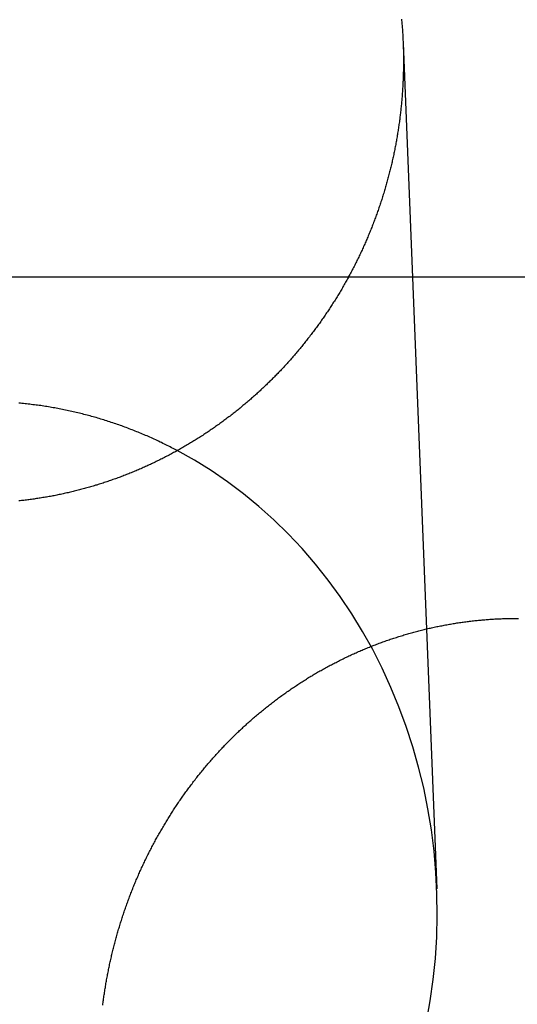
# Model space of a CAD drawing. Extents: x -59 to 290, y -218 to 1000.
# Drawn here: x -6 to 0, y 302 to 314 of the extents above; entities that cross this region are included whole.
import ezdxf

# ---------------------------------------------------------------- set-up
doc = ezdxf.new("R2010")
doc.units = 0
doc.header["$LTSCALE"] = 50
doc.linetypes.add('VERDECKT', pattern=[0.375, 0.25, -0.125])
doc.layers.get('0').update_dxf_attribs({"linetype": 'CONTINUOUS'})
doc.layers.add('STEMPEL', color=3, linetype='CONTINUOUS')

# ---------------------------------------------------------------- blocks, each defined once
blk = doc.blocks.new('A$CA1B25AD1')
at = {"color": 1, "linetype": 'VERDECKT', "extrusion": (2e-16, 1, -2e-16)}
for p, q in [((-1.38839, 313.56554), (-0.97858, 303.27723)), ((24.32466, 310.71737), (-24.32466, 310.71737))]:
    blk.add_line(p, q, dxfattribs=at)
at = {"color": 3}
for points in [[(-1.40768, 313.855, 0), (-1.40629, 313.84, 0), (-1.40495, 313.824, 0), (-1.40364, 313.809, 0), (-1.40238, 313.794, 0), (-1.40117, 313.779, 0), (-1.39999, 313.764, 0), (-1.39886, 313.749, 0), (-1.39777, 313.734, 0), (-1.39672, 313.719, 0), (-1.39571, 313.704, 0), (-1.39475, 313.689, 0), (-1.39383, 313.674, 0), (-1.39295, 313.659, 0), (-1.39211, 313.644, 0), (-1.39131, 313.629, 0), (-1.39056, 313.614, 0), (-1.38985, 313.599, 0), (-1.38918, 313.584, 0), (-1.38855, 313.569, 0), (-1.38796, 313.554, 0), (-1.38741, 313.539, 0), (-1.38691, 313.524, 0), (-1.38645, 313.509, 0), (-1.38602, 313.494, 0), (-1.38564, 313.479, 0), (-1.3853, 313.464, 0), (-1.385, 313.45, 0), (-1.38475, 313.435, 0), (-1.38453, 313.42, 0), (-1.38435, 313.405, 0), (-1.38422, 313.39, 0), (-1.38412, 313.376, 0), (-1.38407, 313.361, 0), (-1.38405, 313.346, 0), (-1.38408, 313.331, 0), (-1.38414, 313.316, 0), (-1.38425, 313.301, 0), (-1.3844, 313.287, 0), (-1.38459, 313.272, 0), (-1.38482, 313.257, 0), (-1.38509, 313.242, 0), (-1.3854, 313.227, 0), (-1.38575, 313.212, 0), (-1.38615, 313.197, 0), (-1.38658, 313.182, 0), (-1.38706, 313.167, 0), (-1.38758, 313.152, 0), (-1.38814, 313.137, 0), (-1.38874, 313.122, 0), (-1.38938, 313.107, 0), (-1.39006, 313.092, 0), (-1.39079, 313.077, 0), (-1.39156, 313.062, 0), (-1.39237, 313.047, 0), (-1.39322, 313.032, 0), (-1.39411, 313.017, 0), (-1.39504, 313.002, 0), (-1.39602, 312.987, 0), (-1.39704, 312.972, 0), (-1.3981, 312.956, 0), (-1.39921, 312.941, 0), (-1.40035, 312.926, 0), (-1.40154, 312.911, 0), (-1.40277, 312.896, 0), (-1.40404, 312.881, 0), (-1.40536, 312.866, 0), (-1.40672, 312.85, 0), (-1.40812, 312.835, 0), (-1.40956, 312.82, 0), (-1.41105, 312.805, 0), (-1.41258, 312.79, 0), (-1.41416, 312.774, 0), (-1.41577, 312.759, 0), (-1.41743, 312.744, 0), (-1.41913, 312.729, 0), (-1.42088, 312.714, 0), (-1.42267, 312.698, 0), (-1.4245, 312.683, 0), (-1.42638, 312.668, 0), (-1.4283, 312.653, 0), (-1.43026, 312.637, 0), (-1.43227, 312.622, 0), (-1.43432, 312.607, 0), (-1.43641, 312.592, 0), (-1.43855, 312.576, 0), (-1.44073, 312.561, 0), (-1.44296, 312.546, 0), (-1.44523, 312.531, 0), (-1.44755, 312.515, 0), (-1.44991, 312.5, 0), (-1.45231, 312.485, 0), (-1.45476, 312.469, 0), (-1.45725, 312.454, 0), (-1.45979, 312.439, 0), (-1.46237, 312.424, 0), (-1.46499, 312.408, 0), (-1.46766, 312.393, 0), (-1.47038, 312.378, 0), (-1.47314, 312.362, 0), (-1.47594, 312.347, 0), (-1.47879, 312.332, 0), (-1.48169, 312.317, 0), (-1.48463, 312.301, 0), (-1.48761, 312.286, 0), (-1.49064, 312.271, 0), (-1.49372, 312.256, 0), (-1.49684, 312.24, 0), (-1.5, 312.225, 0), (-1.50321, 312.21, 0), (-1.50646, 312.194, 0), (-1.50976, 312.179, 0), (-1.5131, 312.164, 0), (-1.51649, 312.149, 0), (-1.51992, 312.134, 0), (-1.52339, 312.118, 0), (-1.52691, 312.103, 0), (-1.53048, 312.088, 0), (-1.53409, 312.073, 0), (-1.53774, 312.057, 0), (-1.54144, 312.042, 0), (-1.54518, 312.027, 0), (-1.54897, 312.012, 0), (-1.5528, 311.997, 0), (-1.55667, 311.981, 0), (-1.56059, 311.966, 0), (-1.56455, 311.951, 0), (-1.56856, 311.936, 0), (-1.57261, 311.921, 0), (-1.5767, 311.906, 0), (-1.58084, 311.89, 0), (-1.58502, 311.875, 0), (-1.58925, 311.86, 0), (-1.59352, 311.845, 0), (-1.59783, 311.83, 0), (-1.60219, 311.815, 0), (-1.60659, 311.8, 0), (-1.61104, 311.785, 0), (-1.61553, 311.77, 0), (-1.62006, 311.755, 0), (-1.62463, 311.739, 0), (-1.62925, 311.724, 0), (-1.63392, 311.709, 0), (-1.63862, 311.694, 0), (-1.64337, 311.679, 0), (-1.64817, 311.664, 0), (-1.65301, 311.649, 0), (-1.65789, 311.634, 0), (-1.66281, 311.619, 0), (-1.66778, 311.604, 0), (-1.67279, 311.59, 0), (-1.67784, 311.575, 0), (-1.68294, 311.56, 0), (-1.68808, 311.545, 0), (-1.69326, 311.53, 0), (-1.69849, 311.515, 0), (-1.70376, 311.5, 0), (-1.70907, 311.485, 0), (-1.71443, 311.47, 0), (-1.71983, 311.456, 0), (-1.72527, 311.441, 0), (-1.73075, 311.426, 0), (-1.73628, 311.411, 0), (-1.74185, 311.397, 0), (-1.74746, 311.382, 0), (-1.75312, 311.367, 0), (-1.75882, 311.352, 0), (-1.76456, 311.338, 0), (-1.77034, 311.323, 0), (-1.77617, 311.308, 0), (-1.78204, 311.294, 0), (-1.78795, 311.279, 0), (-1.79391, 311.264, 0), (-1.7999, 311.25, 0), (-1.80594, 311.235, 0), (-1.81203, 311.221, 0), (-1.81815, 311.206, 0), (-1.82432, 311.192, 0), (-1.83052, 311.177, 0), (-1.83677, 311.163, 0), (-1.84306, 311.148, 0), (-1.8494, 311.134, 0), (-1.85577, 311.119, 0), (-1.86218, 311.105, 0), (-1.86864, 311.091, 0), (-1.87514, 311.076, 0), (-1.88167, 311.062, 0), (-1.88825, 311.047, 0), (-1.89487, 311.033, 0), (-1.90153, 311.019, 0), (-1.90823, 311.005, 0), (-1.91497, 310.99, 0), (-1.92175, 310.976, 0), (-1.92857, 310.962, 0), (-1.93543, 310.948, 0), (-1.94233, 310.934, 0), (-1.94927, 310.919, 0), (-1.95625, 310.905, 0), (-1.96327, 310.891, 0), (-1.97033, 310.877, 0), (-1.97743, 310.863, 0), (-1.98457, 310.849, 0), (-1.99174, 310.835, 0), (-1.99895, 310.821, 0), (-2.00621, 310.807, 0), (-2.0135, 310.793, 0), (-2.02083, 310.779, 0), (-2.0282, 310.765, 0), (-2.0356, 310.751, 0), (-2.04305, 310.738, 0), (-2.05053, 310.724, 0), (-2.05805, 310.71, 0), (-2.06561, 310.696, 0), (-2.07321, 310.682, 0), (-2.08084, 310.669, 0), (-2.08851, 310.655, 0), (-2.09622, 310.641, 0), (-2.10396, 310.628, 0), (-2.11175, 310.614, 0), (-2.11957, 310.6, 0), (-2.12742, 310.587, 0), (-2.13531, 310.573, 0), (-2.14324, 310.56, 0), (-2.15121, 310.546, 0), (-2.15921, 310.533, 0), (-2.16725, 310.519, 0), (-2.17532, 310.506, 0), (-2.18343, 310.493, 0), (-2.19158, 310.479, 0), (-2.19976, 310.466, 0), (-2.20798, 310.453, 0), (-2.21623, 310.439, 0), (-2.22452, 310.426, 0), (-2.23284, 310.413, 0), (-2.2412, 310.4, 0), (-2.2496, 310.387, 0), (-2.25803, 310.374, 0), (-2.26649, 310.36, 0), (-2.27499, 310.347, 0), (-2.28352, 310.334, 0), (-2.29209, 310.321, 0), (-2.30069, 310.308, 0), (-2.30932, 310.295, 0), (-2.31799, 310.283, 0), (-2.32669, 310.27, 0), (-2.33542, 310.257, 0), (-2.34419, 310.244, 0), (-2.35299, 310.231, 0), (-2.36182, 310.218, 0), (-2.37069, 310.206, 0), (-2.37958, 310.193, 0), (-2.38851, 310.18, 0), (-2.39747, 310.168, 0), (-2.40646, 310.155, 0), (-2.41549, 310.143, 0), (-2.42454, 310.13, 0), (-2.43363, 310.118, 0), (-2.44274, 310.105, 0), (-2.45189, 310.093, 0), (-2.46106, 310.08, 0), (-2.47027, 310.068, 0), (-2.47951, 310.056, 0), (-2.48877, 310.043, 0), (-2.49807, 310.031, 0), (-2.50739, 310.019, 0), (-2.51674, 310.007, 0), (-2.52613, 309.994, 0), (-2.53554, 309.982, 0), (-2.54498, 309.97, 0), (-2.55444, 309.958, 0), (-2.56394, 309.946, 0), (-2.57346, 309.934, 0), (-2.58301, 309.922, 0), (-2.59259, 309.91, 0), (-2.60219, 309.898, 0), (-2.61182, 309.887, 0), (-2.62148, 309.875, 0), (-2.63117, 309.863, 0), (-2.64088, 309.851, 0), (-2.65062, 309.839, 0), (-2.66038, 309.828, 0), (-2.67017, 309.816, 0), (-2.67998, 309.805, 0), (-2.68982, 309.793, 0), (-2.69968, 309.781, 0), (-2.70957, 309.77, 0), (-2.71949, 309.758, 0), (-2.72943, 309.747, 0), (-2.73939, 309.736, 0), (-2.74937, 309.724, 0), (-2.75938, 309.713, 0), (-2.76942, 309.702, 0), (-2.77948, 309.691, 0), (-2.78956, 309.679, 0), (-2.79966, 309.668, 0), (-2.80978, 309.657, 0), (-2.81993, 309.646, 0), (-2.8301, 309.635, 0), (-2.8403, 309.624, 0), (-2.85051, 309.613, 0), (-2.86075, 309.602, 0), (-2.87101, 309.591, 0), (-2.88129, 309.58, 0), (-2.89159, 309.57, 0), (-2.90191, 309.559, 0), (-2.91226, 309.548, 0), (-2.92266, 309.537, 0), (-2.9331, 309.527, 0), (-2.94358, 309.516, 0), (-2.9541, 309.505, 0), (-2.96466, 309.495, 0), (-2.97527, 309.484, 0), (-2.98591, 309.473, 0), (-2.9966, 309.463, 0), (-3.00733, 309.452, 0), (-3.0181, 309.442, 0), (-3.02891, 309.431, 0), (-3.03976, 309.421, 0), (-3.05065, 309.41, 0), (-3.06158, 309.4, 0), (-3.07255, 309.389, 0), (-3.08357, 309.379, 0), (-3.09462, 309.368, 0), (-3.10571, 309.358, 0), (-3.11684, 309.348, 0), (-3.12801, 309.337, 0), (-3.13922, 309.327, 0), (-3.15047, 309.317, 0), (-3.16176, 309.306, 0), (-3.17308, 309.296, 0), (-3.18445, 309.286, 0), (-3.19585, 309.276, 0), (-3.2073, 309.265, 0), (-3.21878, 309.255, 0), (-3.2303, 309.245, 0), (-3.24185, 309.235, 0), (-3.25345, 309.225, 0), (-3.26508, 309.215, 0), (-3.27675, 309.205, 0), (-3.28846, 309.195, 0), (-3.30021, 309.185, 0), (-3.31199, 309.175, 0), (-3.32381, 309.165, 0), (-3.33567, 309.155, 0), (-3.34757, 309.145, 0), (-3.3595, 309.136, 0), (-3.37146, 309.126, 0), (-3.38347, 309.116, 0), (-3.39551, 309.106, 0), (-3.40759, 309.097, 0), (-3.4197, 309.087, 0), (-3.43185, 309.077, 0), (-3.44403, 309.068, 0), (-3.45625, 309.058, 0), (-3.46851, 309.048, 0), (-3.4808, 309.039, 0), (-3.49313, 309.029, 0), (-3.50549, 309.02, 0), (-3.51789, 309.01, 0), (-3.53032, 309.001, 0), (-3.54278, 308.992, 0), (-3.55529, 308.982, 0), (-3.56782, 308.973, 0), (-3.58039, 308.964, 0), (-3.59299, 308.954, 0), (-3.60563, 308.945, 0), (-3.6183, 308.936, 0), (-3.63101, 308.927, 0), (-3.64375, 308.918, 0), (-3.65652, 308.909, 0), (-3.66933, 308.9, 0), (-3.68217, 308.891, 0), (-3.69504, 308.882, 0), (-3.70794, 308.873, 0), (-3.72088, 308.864, 0), (-3.73385, 308.855, 0), (-3.74685, 308.846, 0), (-3.75989, 308.837, 0), (-3.77295, 308.829, 0), (-3.78605, 308.82, 0), (-3.79917, 308.811, 0), (-3.81233, 308.803, 0), (-3.82552, 308.794, 0), (-3.83874, 308.785, 0), (-3.85199, 308.777, 0), (-3.86527, 308.768, 0), (-3.87859, 308.76, 0), (-3.89193, 308.751, 0), (-3.9053, 308.743, 0), (-3.9187, 308.735, 0), (-3.93212, 308.726, 0), (-3.94558, 308.718, 0), (-3.95907, 308.71, 0), (-3.97258, 308.702, 0), (-3.98613, 308.694, 0), (-3.9997, 308.685, 0), (-4.0133, 308.677, 0), (-4.02692, 308.669, 0), (-4.04058, 308.661, 0), (-4.05426, 308.653, 0), (-4.06797, 308.645, 0), (-4.0817, 308.638, 0), (-4.09546, 308.63, 0), (-4.10925, 308.622, 0), (-4.12307, 308.614, 0), (-4.13691, 308.606, 0), (-4.15078, 308.599, 0), (-4.16467, 308.591, 0), (-4.17859, 308.584, 0), (-4.19253, 308.576, 0), (-4.2065, 308.569, 0), (-4.22049, 308.561, 0), (-4.23451, 308.554, 0), (-4.24855, 308.546, 0), (-4.26261, 308.539, 0), (-4.2767, 308.532, 0), (-4.29082, 308.524, 0), (-4.30495, 308.517, 0), (-4.31911, 308.51, 0), (-4.3333, 308.503, 0), (-4.3475, 308.496, 0), (-4.36173, 308.489, 0), (-4.37598, 308.482, 0), (-4.39026, 308.475, 0), (-4.40455, 308.468, 0), (-4.41887, 308.461, 0), (-4.43321, 308.454, 0), (-4.44757, 308.447, 0), (-4.46195, 308.441, 0), (-4.47635, 308.434, 0), (-4.49078, 308.427, 0), (-4.50522, 308.421, 0), (-4.51969, 308.414, 0), (-4.53417, 308.408, 0), (-4.54867, 308.401, 0), (-4.5632, 308.395, 0), (-4.57775, 308.388, 0), (-4.59231, 308.382, 0), (-4.6069, 308.376, 0), (-4.6215, 308.37, 0), (-4.63613, 308.363, 0), (-4.65077, 308.357, 0), (-4.66543, 308.351, 0), (-4.68011, 308.345, 0), (-4.69481, 308.339, 0), (-4.70952, 308.333, 0), (-4.72426, 308.327, 0), (-4.73901, 308.321, 0), (-4.75378, 308.316, 0), (-4.76856, 308.31, 0), (-4.78337, 308.304, 0), (-4.79818, 308.298, 0), (-4.81302, 308.293, 0), (-4.82787, 308.287, 0), (-4.84274, 308.282, 0), (-4.85762, 308.276, 0), (-4.87251, 308.271, 0), (-4.88743, 308.265, 0), (-4.90235, 308.26, 0), (-4.91729, 308.255, 0), (-4.93225, 308.25, 0), (-4.94722, 308.244, 0), (-4.9622, 308.239, 0), (-4.97719, 308.234, 0), (-4.9922, 308.229, 0), (-5.00722, 308.224, 0), (-5.02226, 308.219, 0), (-5.0373, 308.214, 0), (-5.05236, 308.209, 0), (-5.06743, 308.204, 0), (-5.08251, 308.2, 0), (-5.09761, 308.195, 0), (-5.11271, 308.19, 0), (-5.12782, 308.186, 0), (-5.14295, 308.181, 0), (-5.15808, 308.177, 0), (-5.17323, 308.172, 0), (-5.18839, 308.168, 0), (-5.20355, 308.163, 0), (-5.21872, 308.159, 0), (-5.23391, 308.155, 0), (-5.2491, 308.15, 0), (-5.2643, 308.146, 0), (-5.27951, 308.142, 0), (-5.29472, 308.138, 0), (-5.30995, 308.134, 0), (-5.32518, 308.13, 0), (-5.34042, 308.126, 0), (-5.35566, 308.122, 0), (-5.37091, 308.118, 0), (-5.38617, 308.114, 0), (-5.40144, 308.111, 0), (-5.41671, 308.107, 0), (-5.43199, 308.103, 0), (-5.44727, 308.1, 0), (-5.46255, 308.096, 0), (-5.47785, 308.093, 0), (-5.49314, 308.089, 0), (-5.50844, 308.086, 0), (-5.52375, 308.082, 0), (-5.53906, 308.079, 0), (-5.55437, 308.076, 0), (-5.56968, 308.073, 0), (-5.585, 308.07, 0), (-5.60032, 308.066, 0), (-5.61565, 308.063, 0), (-5.63097, 308.06, 0), (-5.6463, 308.057, 0), (-5.66163, 308.055, 0), (-5.67696, 308.052, 0), (-5.69229, 308.049, 0), (-5.70762, 308.046, 0), (-5.72296, 308.043, 0), (-5.73829, 308.041, 0), (-5.75362, 308.038, 0), (-5.76896, 308.036, 0), (-5.78429, 308.033, 0), (-5.79962, 308.031, 0), (-5.81495, 308.028, 0), (-5.83028, 308.026, 0), (-5.8456, 308.024, 0), (-5.86093, 308.021, 0), (-5.87625, 308.019, 0), (-5.89157, 308.017, 0), (-5.90688, 308.015, 0), (-5.92219, 308.013, 0), (-5.9375, 308.011, 0), (-5.95281, 308.009, 0), (-5.96811, 308.007, 0), (-5.98341, 308.005, 0), (-5.9987, 308.003, 0), (-6.01399, 308.001, 0), (-6.02927, 308, 0), (-6.04454, 307.998, 0), (-6.05981, 307.996, 0)], [(0, 306.568, 0), (0.01504, 306.568, 0)], [(-5.03979, 301.864, 0), (-5.03786, 301.88, 0), (-5.03589, 301.895, 0), (-5.03388, 301.911, 0), (-5.03183, 301.926, 0), (-5.02973, 301.941, 0), (-5.0276, 301.957, 0), (-5.02541, 301.972, 0), (-5.02319, 301.988, 0), (-5.02092, 302.003, 0), (-5.01861, 302.019, 0), (-5.01625, 302.034, 0), (-5.01386, 302.049, 0), (-5.01141, 302.065, 0), (-5.00893, 302.08, 0), (-5.0064, 302.096, 0), (-5.00383, 302.111, 0), (-5.00121, 302.127, 0), (-4.99856, 302.142, 0), (-4.99585, 302.157, 0), (-4.99311, 302.173, 0), (-4.99032, 302.188, 0), (-4.98748, 302.204, 0), (-4.9846, 302.219, 0), (-4.98168, 302.235, 0), (-4.97871, 302.25, 0), (-4.9757, 302.266, 0), (-4.97264, 302.281, 0), (-4.96955, 302.296, 0), (-4.9664, 302.312, 0), (-4.96321, 302.327, 0), (-4.95998, 302.343, 0), (-4.95671, 302.358, 0), (-4.95339, 302.373, 0), (-4.95002, 302.389, 0), (-4.94662, 302.404, 0), (-4.94316, 302.42, 0), (-4.93967, 302.435, 0), (-4.93613, 302.451, 0), (-4.93255, 302.466, 0), (-4.92892, 302.481, 0), (-4.92525, 302.497, 0), (-4.92154, 302.512, 0), (-4.91778, 302.527, 0), (-4.91398, 302.543, 0), (-4.91013, 302.558, 0), (-4.90624, 302.573, 0), (-4.90231, 302.589, 0), (-4.89833, 302.604, 0), (-4.89431, 302.619, 0), (-4.89025, 302.635, 0), (-4.88614, 302.65, 0), (-4.88199, 302.665, 0), (-4.8778, 302.681, 0), (-4.87356, 302.696, 0), (-4.86928, 302.711, 0), (-4.86496, 302.727, 0), (-4.86059, 302.742, 0), (-4.85618, 302.757, 0), (-4.85173, 302.772, 0), (-4.84723, 302.788, 0), (-4.84269, 302.803, 0), (-4.83811, 302.818, 0), (-4.83349, 302.833, 0), (-4.82882, 302.848, 0), (-4.8241, 302.864, 0), (-4.81935, 302.879, 0), (-4.81455, 302.894, 0), (-4.80971, 302.909, 0), (-4.80483, 302.924, 0), (-4.7999, 302.939, 0), (-4.79493, 302.954, 0), (-4.78992, 302.97, 0), (-4.78486, 302.985, 0), (-4.77976, 303, 0), (-4.77462, 303.015, 0), (-4.76944, 303.03, 0), (-4.76421, 303.045, 0), (-4.75894, 303.06, 0), (-4.75363, 303.075, 0), (-4.74827, 303.09, 0), (-4.74287, 303.105, 0), (-4.73743, 303.12, 0), (-4.73195, 303.135, 0), (-4.72642, 303.15, 0), (-4.72086, 303.165, 0), (-4.71525, 303.18, 0), (-4.70959, 303.194, 0), (-4.7039, 303.209, 0), (-4.69816, 303.224, 0), (-4.69238, 303.239, 0), (-4.68656, 303.254, 0), (-4.68069, 303.269, 0), (-4.67478, 303.283, 0), (-4.66883, 303.298, 0), (-4.66284, 303.313, 0), (-4.65681, 303.328, 0), (-4.65073, 303.342, 0), (-4.64461, 303.357, 0), (-4.63845, 303.372, 0), (-4.63225, 303.386, 0), (-4.62601, 303.401, 0), (-4.61972, 303.416, 0), (-4.61339, 303.43, 0), (-4.60702, 303.445, 0), (-4.60061, 303.459, 0), (-4.59416, 303.474, 0), (-4.58767, 303.489, 0), (-4.58114, 303.503, 0), (-4.57457, 303.518, 0), (-4.56795, 303.532, 0), (-4.5613, 303.546, 0), (-4.5546, 303.561, 0), (-4.54787, 303.575, 0), (-4.54109, 303.59, 0), (-4.53427, 303.604, 0), (-4.52742, 303.618, 0), (-4.52052, 303.633, 0), (-4.51359, 303.647, 0), (-4.50661, 303.661, 0), (-4.4996, 303.676, 0), (-4.49254, 303.69, 0), (-4.48545, 303.704, 0), (-4.47832, 303.718, 0), (-4.47114, 303.732, 0), (-4.46393, 303.746, 0), (-4.45668, 303.761, 0), (-4.44939, 303.775, 0), (-4.44207, 303.789, 0), (-4.4347, 303.803, 0), (-4.4273, 303.817, 0), (-4.41985, 303.831, 0), (-4.41237, 303.845, 0), (-4.40485, 303.859, 0), (-4.3973, 303.873, 0), (-4.3897, 303.887, 0), (-4.38207, 303.9, 0), (-4.3744, 303.914, 0), (-4.36669, 303.928, 0), (-4.35895, 303.942, 0), (-4.35116, 303.956, 0), (-4.34335, 303.969, 0), (-4.33549, 303.983, 0), (-4.32759, 303.997, 0), (-4.31966, 304.01, 0), (-4.3117, 304.024, 0), (-4.30369, 304.038, 0), (-4.29565, 304.051, 0), (-4.28758, 304.065, 0), (-4.27946, 304.078, 0), (-4.27131, 304.092, 0), (-4.26313, 304.105, 0), (-4.25491, 304.119, 0), (-4.24665, 304.132, 0), (-4.23836, 304.146, 0), (-4.23003, 304.159, 0), (-4.22166, 304.172, 0), (-4.21326, 304.186, 0), (-4.20483, 304.199, 0), (-4.19636, 304.212, 0), (-4.18785, 304.225, 0), (-4.17931, 304.238, 0), (-4.17074, 304.252, 0), (-4.16213, 304.265, 0), (-4.15349, 304.278, 0), (-4.14481, 304.291, 0), (-4.1361, 304.304, 0), (-4.12735, 304.317, 0), (-4.11857, 304.33, 0), (-4.10976, 304.343, 0), (-4.10091, 304.356, 0), (-4.09203, 304.368, 0), (-4.08312, 304.381, 0), (-4.07417, 304.394, 0), (-4.0652, 304.407, 0), (-4.05619, 304.42, 0), (-4.04715, 304.432, 0), (-4.03807, 304.445, 0), (-4.02897, 304.457, 0), (-4.01983, 304.47, 0), (-4.01066, 304.483, 0), (-4.00146, 304.495, 0), (-3.99223, 304.508, 0), (-3.98297, 304.52, 0), (-3.97368, 304.533, 0), (-3.96436, 304.545, 0), (-3.95501, 304.557, 0), (-3.94563, 304.57, 0), (-3.93622, 304.582, 0), (-3.92678, 304.594, 0), (-3.91731, 304.606, 0), (-3.90781, 304.619, 0), (-3.89828, 304.631, 0), (-3.88872, 304.643, 0), (-3.87914, 304.655, 0), (-3.86953, 304.667, 0), (-3.85989, 304.679, 0), (-3.85022, 304.691, 0), (-3.84052, 304.703, 0), (-3.8308, 304.715, 0), (-3.82104, 304.727, 0), (-3.81127, 304.739, 0), (-3.80146, 304.75, 0), (-3.79163, 304.762, 0), (-3.78177, 304.774, 0), (-3.77189, 304.785, 0), (-3.76198, 304.797, 0), (-3.75204, 304.809, 0), (-3.74208, 304.82, 0), (-3.73209, 304.832, 0), (-3.72208, 304.843, 0), (-3.71204, 304.855, 0), (-3.70198, 304.866, 0), (-3.69189, 304.878, 0), (-3.68178, 304.889, 0), (-3.67164, 304.9, 0), (-3.66148, 304.912, 0), (-3.65129, 304.923, 0), (-3.64109, 304.934, 0), (-3.63085, 304.945, 0), (-3.6206, 304.956, 0), (-3.61032, 304.967, 0), (-3.60002, 304.978, 0), (-3.5897, 304.989, 0), (-3.57935, 305, 0), (-3.56898, 305.011, 0), (-3.55859, 305.022, 0), (-3.54818, 305.033, 0), (-3.53775, 305.044, 0), (-3.52729, 305.054, 0), (-3.5168, 305.065, 0), (-3.50627, 305.076, 0), (-3.49569, 305.087, 0), (-3.48508, 305.097, 0), (-3.47441, 305.108, 0), (-3.46371, 305.119, 0), (-3.45296, 305.129, 0), (-3.44217, 305.14, 0), (-3.43134, 305.15, 0), (-3.42047, 305.161, 0), (-3.40956, 305.171, 0), (-3.3986, 305.182, 0), (-3.3876, 305.192, 0), (-3.37656, 305.203, 0), (-3.36548, 305.213, 0), (-3.35436, 305.224, 0), (-3.3432, 305.234, 0), (-3.332, 305.244, 0), (-3.32075, 305.255, 0), (-3.30947, 305.265, 0), (-3.29814, 305.275, 0), (-3.28678, 305.286, 0), (-3.27537, 305.296, 0), (-3.26393, 305.306, 0), (-3.25244, 305.316, 0), (-3.24092, 305.327, 0), (-3.22936, 305.337, 0), (-3.21775, 305.347, 0), (-3.20611, 305.357, 0), (-3.19443, 305.367, 0), (-3.18271, 305.377, 0), (-3.17095, 305.387, 0), (-3.15915, 305.397, 0), (-3.14731, 305.407, 0), (-3.13544, 305.417, 0), (-3.12353, 305.427, 0), (-3.11157, 305.437, 0), (-3.09959, 305.447, 0), (-3.08756, 305.456, 0), (-3.07549, 305.466, 0), (-3.06339, 305.476, 0), (-3.05125, 305.486, 0), (-3.03908, 305.495, 0), (-3.02686, 305.505, 0), (-3.01461, 305.515, 0), (-3.00233, 305.524, 0), (-2.99, 305.534, 0), (-2.97764, 305.543, 0), (-2.96525, 305.553, 0), (-2.95281, 305.562, 0), (-2.94034, 305.572, 0), (-2.92784, 305.581, 0), (-2.9153, 305.591, 0), (-2.90272, 305.6, 0), (-2.89011, 305.609, 0), (-2.87746, 305.619, 0), (-2.86478, 305.628, 0), (-2.85206, 305.637, 0), (-2.83931, 305.646, 0), (-2.82653, 305.655, 0), (-2.8137, 305.664, 0), (-2.80085, 305.673, 0), (-2.78796, 305.682, 0), (-2.77503, 305.691, 0), (-2.76208, 305.7, 0), (-2.74908, 305.709, 0), (-2.73606, 305.718, 0), (-2.723, 305.727, 0), (-2.70991, 305.736, 0), (-2.69678, 305.745, 0), (-2.68363, 305.753, 0), (-2.67044, 305.762, 0), (-2.65722, 305.771, 0), (-2.64396, 305.779, 0), (-2.63068, 305.788, 0), (-2.61736, 305.796, 0), (-2.60401, 305.805, 0), (-2.59063, 305.813, 0), (-2.57722, 305.822, 0), (-2.56378, 305.83, 0), (-2.55031, 305.839, 0), (-2.53681, 305.847, 0), (-2.52328, 305.855, 0), (-2.50972, 305.863, 0), (-2.49613, 305.871, 0), (-2.48251, 305.88, 0), (-2.46886, 305.888, 0), (-2.45518, 305.896, 0), (-2.44148, 305.904, 0), (-2.42774, 305.912, 0), (-2.41398, 305.92, 0), (-2.40019, 305.928, 0), (-2.38637, 305.935, 0), (-2.37253, 305.943, 0), (-2.35865, 305.951, 0), (-2.34475, 305.959, 0), (-2.33083, 305.966, 0), (-2.31687, 305.974, 0), (-2.30289, 305.982, 0), (-2.28889, 305.989, 0), (-2.27486, 305.997, 0), (-2.2608, 306.004, 0), (-2.24672, 306.011, 0), (-2.23261, 306.019, 0), (-2.21847, 306.026, 0), (-2.20431, 306.033, 0), (-2.19013, 306.041, 0), (-2.17592, 306.048, 0), (-2.16169, 306.055, 0), (-2.14744, 306.062, 0), (-2.13316, 306.069, 0), (-2.11886, 306.076, 0), (-2.10453, 306.083, 0), (-2.09018, 306.09, 0), (-2.07581, 306.097, 0), (-2.06141, 306.104, 0), (-2.047, 306.111, 0), (-2.03256, 306.117, 0), (-2.0181, 306.124, 0), (-2.00361, 306.131, 0), (-1.98911, 306.137, 0), (-1.97458, 306.144, 0), (-1.96004, 306.15, 0), (-1.94547, 306.157, 0), (-1.93088, 306.163, 0), (-1.91627, 306.169, 0), (-1.90164, 306.176, 0), (-1.887, 306.182, 0), (-1.87232, 306.188, 0), (-1.85763, 306.194, 0), (-1.84292, 306.201, 0), (-1.82819, 306.207, 0), (-1.81344, 306.213, 0), (-1.79868, 306.219, 0), (-1.78389, 306.225, 0), (-1.76908, 306.23, 0), (-1.75426, 306.236, 0), (-1.73942, 306.242, 0), (-1.72456, 306.248, 0), (-1.70968, 306.253, 0), (-1.69479, 306.259, 0), (-1.67988, 306.265, 0), (-1.66495, 306.27, 0), (-1.65, 306.276, 0), (-1.63504, 306.281, 0), (-1.62007, 306.286, 0), (-1.60508, 306.292, 0), (-1.59007, 306.297, 0), (-1.57505, 306.302, 0), (-1.56001, 306.307, 0), (-1.54496, 306.313, 0), (-1.52989, 306.318, 0), (-1.51482, 306.323, 0), (-1.49972, 306.328, 0), (-1.48462, 306.333, 0), (-1.4695, 306.337, 0), (-1.45437, 306.342, 0), (-1.43922, 306.347, 0), (-1.42407, 306.352, 0), (-1.4089, 306.357, 0), (-1.39372, 306.361, 0), (-1.37852, 306.366, 0), (-1.36332, 306.37, 0), (-1.34811, 306.375, 0), (-1.33288, 306.379, 0), (-1.31765, 306.384, 0), (-1.30241, 306.388, 0), (-1.28715, 306.392, 0), (-1.27189, 306.396, 0), (-1.25661, 306.401, 0), (-1.24133, 306.405, 0), (-1.22604, 306.409, 0), (-1.21074, 306.413, 0), (-1.19543, 306.417, 0), (-1.18012, 306.421, 0), (-1.1648, 306.425, 0), (-1.14947, 306.428, 0), (-1.13413, 306.432, 0), (-1.11878, 306.436, 0), (-1.10343, 306.44, 0), (-1.08808, 306.443, 0), (-1.07271, 306.447, 0), (-1.05735, 306.45, 0), (-1.04197, 306.454, 0), (-1.02659, 306.457, 0), (-1.01121, 306.46, 0), (-0.99582, 306.464, 0), (-0.98043, 306.467, 0), (-0.96503, 306.47, 0), (-0.94963, 306.473, 0), (-0.93423, 306.476, 0), (-0.91882, 306.479, 0), (-0.90341, 306.482, 0), (-0.888, 306.485, 0), (-0.87258, 306.488, 0), (-0.85716, 306.491, 0), (-0.84174, 306.494, 0), (-0.82632, 306.497, 0), (-0.8109, 306.499, 0), (-0.79548, 306.502, 0), (-0.78006, 306.504, 0), (-0.76464, 306.507, 0), (-0.74922, 306.509, 0), (-0.73379, 306.512, 0), (-0.71837, 306.514, 0), (-0.70295, 306.516, 0), (-0.68753, 306.519, 0), (-0.67212, 306.521, 0), (-0.6567, 306.523, 0), (-0.64129, 306.525, 0), (-0.62588, 306.527, 0), (-0.61047, 306.529, 0), (-0.59507, 306.531, 0), (-0.57967, 306.533, 0), (-0.56427, 306.535, 0), (-0.54888, 306.537, 0), (-0.53349, 306.539, 0), (-0.51811, 306.54, 0), (-0.50273, 306.542, 0), (-0.48735, 306.543, 0), (-0.47198, 306.545, 0), (-0.45662, 306.547, 0), (-0.44127, 306.548, 0), (-0.42592, 306.549, 0), (-0.41058, 306.551, 0), (-0.39524, 306.552, 0), (-0.37991, 306.553, 0), (-0.36459, 306.554, 0), (-0.34928, 306.556, 0), (-0.33398, 306.557, 0), (-0.31868, 306.558, 0), (-0.30339, 306.559, 0), (-0.28812, 306.56, 0), (-0.27285, 306.561, 0), (-0.25759, 306.561, 0), (-0.24234, 306.562, 0), (-0.22711, 306.563, 0), (-0.21188, 306.564, 0), (-0.19666, 306.564, 0), (-0.18146, 306.565, 0), (-0.16626, 306.566, 0), (-0.15108, 306.566, 0), (-0.13592, 306.567, 0), (-0.12076, 306.567, 0), (-0.10562, 306.567, 0), (-0.09049, 306.568, 0), (-0.07537, 306.568, 0), (-0.06027, 306.568, 0), (-0.04518, 306.568, 0), (-0.0301, 306.568, 0), (-0.01504, 306.568, 0), (0, 306.568, 0)]]:
    blk.add_polyline3d(points, dxfattribs=at)
at = {"color": 3, "linetype": 'CONTINUOUS'}
blk.add_polyline3d([(-4.134, 308.608, 0), (-4.15128, 308.617, 0), (-4.16859, 308.626, 0), (-4.18592, 308.635, 0), (-4.20328, 308.644, 0), (-4.22067, 308.653, 0), (-4.23808, 308.662, 0), (-4.25552, 308.671, 0), (-4.27299, 308.679, 0), (-4.29049, 308.688, 0), (-4.30801, 308.696, 0), (-4.32556, 308.705, 0), (-4.34313, 308.713, 0), (-4.36073, 308.722, 0), (-4.37835, 308.73, 0), (-4.39601, 308.738, 0), (-4.41368, 308.746, 0), (-4.43138, 308.754, 0), (-4.44911, 308.762, 0), (-4.46686, 308.77, 0), (-4.48463, 308.778, 0), (-4.50243, 308.786, 0), (-4.52025, 308.794, 0), (-4.5381, 308.801, 0), (-4.55596, 308.809, 0), (-4.57386, 308.816, 0), (-4.59177, 308.824, 0), (-4.60971, 308.831, 0), (-4.62767, 308.838, 0), (-4.64565, 308.846, 0), (-4.66366, 308.853, 0), (-4.68169, 308.86, 0), (-4.69974, 308.867, 0), (-4.71781, 308.874, 0), (-4.7359, 308.881, 0), (-4.75401, 308.888, 0), (-4.77214, 308.894, 0), (-4.7903, 308.901, 0), (-4.80847, 308.908, 0), (-4.82667, 308.914, 0), (-4.84488, 308.921, 0), (-4.86312, 308.927, 0), (-4.88137, 308.933, 0), (-4.89964, 308.939, 0), (-4.91794, 308.946, 0), (-4.93625, 308.952, 0), (-4.95458, 308.958, 0), (-4.97293, 308.964, 0), (-4.99129, 308.97, 0), (-5.00968, 308.975, 0), (-5.02808, 308.981, 0), (-5.0465, 308.987, 0), (-5.06494, 308.992, 0), (-5.08339, 308.998, 0), (-5.10186, 309.003, 0), (-5.12035, 309.009, 0), (-5.13886, 309.014, 0), (-5.15738, 309.019, 0), (-5.17592, 309.025, 0), (-5.19447, 309.03, 0), (-5.21304, 309.035, 0), (-5.23162, 309.04, 0), (-5.25022, 309.045, 0), (-5.26883, 309.049, 0), (-5.28746, 309.054, 0), (-5.30611, 309.059, 0), (-5.32476, 309.063, 0), (-5.34343, 309.068, 0), (-5.36212, 309.072, 0), (-5.38082, 309.077, 0), (-5.39953, 309.081, 0), (-5.41826, 309.085, 0), (-5.43699, 309.089, 0), (-5.45574, 309.094, 0), (-5.47451, 309.098, 0), (-5.49328, 309.102, 0), (-5.51207, 309.105, 0), (-5.53087, 309.109, 0), (-5.54968, 309.113, 0), (-5.5685, 309.117, 0), (-5.58734, 309.12, 0), (-5.60618, 309.124, 0), (-5.62504, 309.127, 0), (-5.6439, 309.13, 0), (-5.66278, 309.134, 0), (-5.68167, 309.137, 0), (-5.70056, 309.14, 0), (-5.71947, 309.143, 0), (-5.73838, 309.146, 0), (-5.7573, 309.149, 0), (-5.77624, 309.152, 0), (-5.79518, 309.155, 0), (-5.81413, 309.157, 0), (-5.83308, 309.16, 0), (-5.85205, 309.163, 0), (-5.87102, 309.165, 0), (-5.89, 309.167, 0), (-5.90899, 309.17, 0), (-5.92799, 309.172, 0), (-5.94699, 309.174, 0), (-5.966, 309.176, 0), (-5.98501, 309.178, 0), (-6.00403, 309.18, 0), (-6.02306, 309.182, 0), (-6.04209, 309.184, 0), (-6.06113, 309.186, 0)], dxfattribs=at)
at = {"color": 1, "linetype": 'VERDECKT'}
blk.add_polyline3d([(-1.10341, 301.66, 0), (-1.05801, 301.916, 0), (-1.02223, 302.174, 0), (-0.99614, 302.433, 0), (-0.97979, 302.694, 0), (-0.97321, 302.955, 0), (-0.9764, 303.216, 0), (-0.98936, 303.476, 0), (-1.01208, 303.736, 0), (-1.0445, 303.994, 0), (-1.08657, 304.251, 0), (-1.13822, 304.506, 0), (-1.19936, 304.757, 0), (-1.26987, 305.006, 0), (-1.34964, 305.251, 0), (-1.43852, 305.492, 0), (-1.53635, 305.729, 0), (-1.64296, 305.961, 0), (-1.75817, 306.188, 0), (-1.88176, 306.409, 0), (-2.01352, 306.624, 0), (-2.15323, 306.833, 0), (-2.30062, 307.034, 0), (-2.45544, 307.229, 0), (-2.61741, 307.416, 0), (-2.78626, 307.596, 0), (-2.96167, 307.767, 0), (-3.14334, 307.93, 0), (-3.33096, 308.084, 0), (-3.52418, 308.229, 0), (-3.72266, 308.365, 0), (-3.92605, 308.491, 0), (-4.134, 308.608, 0)], dxfattribs=at)
for radius in [55.03582, 54.5, 50.17457, 48, 47.81634]:
    blk.add_circle((0, 280), radius, dxfattribs=at)
at = {"color": 1, "linetype": 'VERDECKT', "extrusion": (0, -2e-16, -1)}
blk.add_circle((0, 280), 54.26716, dxfattribs=at)
at = {"color": 3, "linetype": 'CONTINUOUS'}
for radius, start, end in [(56.67278, 275.77242, 264.938455), (53.89408, 275.323246, 265.423727), (53.5, 275.362572, 265.389946), (49, 328.643961, 211.356039)]:
    blk.add_arc((0, 280), radius, start, end, dxfattribs=at)
at = {"color": 1, "linetype": 'VERDECKT'}
for radius, start, end in [(56.00233, 275.122302, 265.596352), (56, 90, 265.596168), (56, 275.122516, 90), (53.72931, 275.339619, 265.409663)]:
    blk.add_arc((0, 280), radius, start, end, dxfattribs=at)

msp = doc.modelspace()

# ---------------------------------------------------------------- block references
at = {"layer": 'STEMPEL'}
msp.add_blockref('A$CA1B25AD1', (0, 0), dxfattribs=at)

doc.saveas('drawing.dxf')
